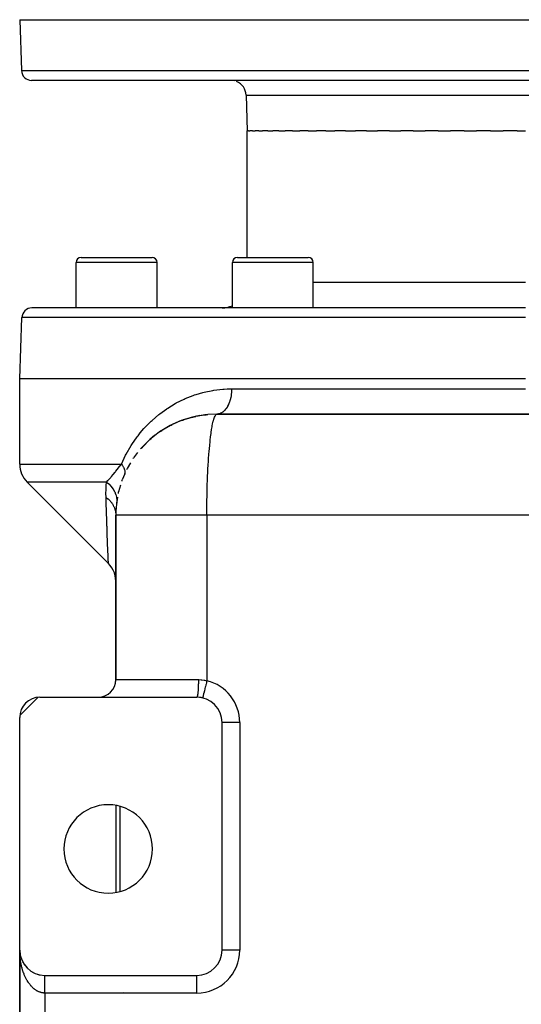
# Model space of a CAD drawing. Extents: x 24 to 1506, y -841 to 283.
# Drawn here: x 548 to 647, y 88 to 283 of the extents above; entities that cross this region are included whole.
import ezdxf

# ---------------------------------------------------------------- set-up
doc = ezdxf.new("R2010")
doc.units = 0
doc.linetypes.add('DASHED', pattern=[11.05, 8.7, -2.35])
doc.layers.get('0').update_dxf_attribs({"linetype": 'CONTINUOUS'})
doc.layers.add('NEVIDI', color=4, linetype='DASHED')

msp = doc.modelspace()

# ---------------------------------------------------------------- linework, layer by layer
at = {"color": 2}
for p, q in [((548, 283), (548.351645, 272.930201)), ((548, 283), (548.351645, 272.930201)), ((548, 283), (748, 283)), ((745.649573, 271), (550.350427, 271)), ((600.796806, 271.014183), (600.796806, 271.015237)), ((592.751898, 268.104698), (593, 261)), ((592.751898, 268.104698), (593, 261)), ((593, 236), (593, 261)), ((593.257425, 261), (593, 261)), ((593.257425, 261), (593.508533, 261)), ((594.021705, 261), (593.508533, 261)), ((594.021705, 261), (594.520304, 261)), ((595.285703, 261), (594.520304, 261)), ((595.285703, 261), (596.02685, 261)), ((597.037722, 261), (596.02685, 261)), ((597.037722, 261), (598.013347, 261)), ((599.26145, 261), (598.013347, 261)), ((599.26145, 261), (600.462004, 261)), ((601.936281, 261), (600.462004, 261)), ((601.936281, 261), (603.350421, 261)), ((605.037413, 261), (603.350421, 261)), ((605.037413, 261), (606.650649, 261)), ((608.536169, 261), (606.650649, 261)), ((608.536169, 261), (610.333505, 261)), ((612.400161, 261), (610.333505, 261)), ((612.400161, 261), (614.364177, 261)), ((616.593506, 261), (614.364177, 261)), ((616.593506, 261), (618.70561, 261)), ((621.077366, 261), (618.70561, 261)), ((621.077366, 261), (623.317842, 261)), ((625.81034, 261), (623.317842, 261)), ((625.81034, 261), (628.157805, 261)), ((630.748486, 261), (628.157805, 261)), ((630.748486, 261), (633.181014, 261)), ((635.84615, 261), (633.181014, 261)), ((635.84615, 261), (638.340829, 261)), ((641.056078, 261), (638.340829, 261)), ((641.056078, 261), (643.589632, 261)), ((646.330072, 261), (643.589632, 261)), ((646.330072, 261), (648, 261)), ((560.160196, 236), (574.160196, 236)), ((591.038254, 236), (605.038254, 236)), ((559.160196, 226), (559.160196, 235)), ((559.160196, 226), (559.160196, 235)), ((575.160196, 226), (575.160196, 235)), ((575.160196, 226), (575.160196, 235)), ((590.038254, 226), (590.038254, 235)), ((590.038254, 226), (590.038254, 235)), ((606.038254, 226), (606.038254, 235)), ((606.038254, 226), (606.038254, 235)), ((648, 226), (550.420268, 226)), ((588, 226), (575.160196, 226)), ((548, 212), (548.421487, 224.069799)), ((548, 195.071068), (548, 212)), ((648, 212), (548, 212)), ((582.463865, 204.475616), (580.426045, 203.874328)), ((582.347571, 204.450138), (582.463865, 204.475616)), ((582.463865, 204.475616), (582.580524, 204.499512)), ((582.580524, 204.499512), (582.697537, 204.521826)), ((582.697537, 204.521826), (582.814896, 204.542553)), ((582.807623, 204.540494), (582.697537, 204.521826)), ((583.600415, 204.708953), (582.759034, 204.533227)), ((584.839409, 204.880556), (582.814896, 204.542553)), ((584.779235, 204.874843), (582.932512, 204.561673)), ((583.07395, 204.583055), (583.047482, 204.578393)), ((583.205764, 204.604561), (583.184153, 204.600672)), ((584.719106, 204.868722), (583.268272, 204.618247)), ((584.659024, 204.862194), (583.473063, 204.65334)), ((584.598989, 204.855258), (583.602359, 204.675924)), ((584.562836, 204.85095), (584.598989, 204.855258)), ((584.598989, 204.855258), (584.659024, 204.862194)), ((584.659024, 204.862194), (584.719106, 204.868722)), ((584.719106, 204.868722), (584.779235, 204.874843)), ((584.779235, 204.874843), (584.839409, 204.880556)), ((584.839409, 204.880556), (584.899627, 204.885861)), ((584.899627, 204.885861), (584.959888, 204.890759)), ((584.959888, 204.890759), (585.020189, 204.895249)), ((585.020189, 204.895249), (585.08053, 204.899331)), ((585.08053, 204.899331), (585.14091, 204.903005)), ((585.14091, 204.903005), (585.201326, 204.90627)), ((587, 205), (585.201326, 204.90627)), ((709, 205), (587, 205)), ((587, 205), (709, 205)), ((577.730373, 202.721355), (575.881805, 201.615408)), ((577.930211, 202.819749), (576.108641, 201.749653)), ((577.61146, 202.659426), (577.730373, 202.721355)), ((577.730373, 202.721355), (577.930211, 202.819749)), ((577.910367, 202.808091), (577.730373, 202.721355)), ((577.930211, 202.819749), (578.132889, 202.912535)), ((578.933815, 203.301275), (578.017201, 202.859573)), ((580.094978, 203.767343), (578.132889, 202.912535)), ((579.931286, 203.708768), (578.299656, 202.983882)), ((579.833356, 203.671883), (579.931286, 203.708768)), ((579.931286, 203.708768), (580.094978, 203.767343)), ((580.094978, 203.767343), (580.259909, 203.822533)), ((580.259909, 203.822533), (580.426045, 203.874328)), ((580.410805, 203.867896), (580.259909, 203.822533)), ((581.223925, 204.147766), (580.315298, 203.839184)), ((582.347571, 204.450138), (580.593891, 203.922937)), ((582.231653, 204.423081), (580.880846, 204.008523)), ((582.162165, 204.406065), (582.231653, 204.423081)), ((582.231653, 204.423081), (582.347571, 204.450138)), ((574.746184, 200.806454), (573.750928, 199.979859)), ((575.660274, 201.473197), (573.977903, 200.164414)), ((575.529611, 201.383839), (575.660274, 201.473197)), ((576.763806, 202.181977), (575.660274, 201.473197)), ((575.660274, 201.473197), (575.881805, 201.615408)), ((575.881805, 201.615408), (576.108641, 201.749653)), ((572.911801, 199.195867), (572.030649, 198.259954)), ((573.750928, 199.979859), (572.24646, 198.478936)), ((573.618522, 199.863918), (573.750928, 199.979859)), ((573.750928, 199.979859), (573.977903, 200.164414)), ((571.286692, 197.373033), (570.525997, 196.335096)), ((571.907084, 198.122647), (572.030649, 198.259954)), ((572.030649, 198.259954), (572.24646, 198.478936)), ((569.896188, 195.366273), (569.261656, 194.23008)), ((570.420503, 196.185718), (570.525997, 196.335096)), ((568.76031, 193.204494), (568.260177, 191.973385)), ((569.180926, 194.081883), (569.261656, 194.23008)), ((549.464466, 191.535534), (565.535516, 175.464488)), ((567.896554, 190.921009), (567.541353, 189.597903)), ((568.207101, 191.843021), (568.260177, 191.973385)), ((567.513272, 189.501937), (567.541353, 189.597903)), ((567.109905, 187.093832), (567.121016, 187.141458)), ((567.317377, 188.548852), (567.121016, 187.141458)), ((567, 152.5), (567, 185)), ((567, 185), (567, 152.5)), ((565.889681, 175.075191), (565.535335, 175.469216)), ((565.535516, 175.464488), (565.535335, 175.469216)), ((566.223633, 174.609514), (565.889681, 175.075191)), ((566.502083, 174.108671), (566.223633, 174.609514)), ((566.7214, 173.579264), (566.502083, 174.108671)), ((566.878705, 173.028241), (566.7214, 173.579264)), ((566.971898, 172.462835), (566.878705, 173.028241)), ((567, 171.933699), (566.971898, 172.462835)), ((567.119002, 152.032281), (567.118429, 152.03463)), ((548.016655, 145.364638), (551.635362, 148.983345)), ((552, 149), (583, 149)), ((584.176741, 148.860743), (584.176471, 148.859621)), ((548, 99), (548, 145)), ((588, 99), (588, 144)), ((567, 127.610751), (567, 110.389247)), ((548, 99), (548, -11)), ((548, -11), (548, 99)), ((548.004142, 98.796515), (548.004249, 98.794092)), ((548.004249, 98.794092), (548.004401, 98.790161)), ((548.004249, 98.794092), (548.016971, 98.588541)), ((548.004401, 98.790161), (548.004544, 98.786229)), ((548.004401, 98.790161), (548.017575, 98.580709)), ((548.004544, 98.786229), (548.004679, 98.782297)), ((548.004544, 98.786229), (548.018143, 98.572874)), ((548.004679, 98.782297), (548.004804, 98.778364)), ((548.004804, 98.778364), (548.00492, 98.774432)), ((548.01657, 98.593278), (548.016971, 98.588541)), ((548.016971, 98.588541), (548.017575, 98.580709)), ((548.016971, 98.588541), (548.020244, 98.556853)), ((548.017575, 98.580709), (548.018143, 98.572874)), ((548.017575, 98.580709), (548.020371, 98.554068)), ((548.018143, 98.572874), (548.018676, 98.565036)), ((548.021413, 98.544142), (548.039476, 98.372028)), ((548.021556, 98.544143), (548.038128, 98.383702)), ((548.037251, 98.390804), (548.038128, 98.383702)), ((548.038128, 98.383702), (548.039476, 98.372028)), ((548.038128, 98.383702), (548.067683, 98.179928)), ((548.039476, 98.372028), (548.040746, 98.360346)), ((548.066172, 98.189236), (548.067683, 98.179928)), ((548.067683, 98.179928), (548.070061, 98.164504)), ((548.067683, 98.179928), (548.105597, 97.977576)), ((548.103259, 97.989095), (548.105597, 97.977576)), ((548.105597, 97.977576), (548.109284, 97.958519)), ((548.105597, 97.977576), (548.151814, 97.776997)), ((548.148488, 97.790523), (548.151814, 97.776997)), ((548.151814, 97.776997), (548.157077, 97.754458)), ((548.151814, 97.776997), (548.206228, 97.578535)), ((548.201746, 97.594027), (548.206228, 97.578535)), ((548.206228, 97.578535), (548.213314, 97.552689)), ((548.262959, 97.399862), (548.268727, 97.382528)), ((588.002136, 99), (588, 99)), ((548.332025, 97.20835), (548.3392, 97.189315)), ((548.40883, 97.019809), (548.417535, 96.999236)), ((548.493246, 96.834551), (548.503592, 96.812621)), ((548.585133, 96.652884), (548.597191, 96.62978)), ((548.68434, 96.475109), (548.698152, 96.451021)), ((548.790701, 96.301519), (548.806293, 96.276652)), ((548.904, 96.13246), (548.921431, 96.106981)), ((549.024172, 95.968038), (549.043348, 95.942294)), ((549.150896, 95.8087), (549.171802, 95.782855)), ((549.284001, 95.654652), (549.30655, 95.628923)), ((549.423268, 95.50615), (549.447348, 95.480761)), ((549.568464, 95.363441), (549.593944, 95.338622)), ((549.719349, 95.226762), (549.746059, 95.202727)), ((549.875671, 95.096339), (549.90341, 95.07329)), ((550.037172, 94.972389), (550.065707, 94.950517)), ((550.203557, 94.855135), (550.232651, 94.834589)), ((550.374636, 94.744714), (550.403941, 94.725686)), ((550.549973, 94.641403), (550.579264, 94.623959)), ((550.735596, 94.541926), (550.75831, 94.529553)), ((550.912734, 94.456508), (550.940764, 94.442594)), ((551.099424, 94.375304), (551.126311, 94.36319)), ((551.289224, 94.301783), (551.312214, 94.292427)), ((551.481867, 94.236044), (551.505429, 94.227425)), ((551.677138, 94.178171), (551.698382, 94.171211)), ((551.874524, 94.128316), (551.893192, 94.122855)), ((553, 94), (583, 94)), ((567, 93.998368), (567, 94)), ((583, 93.997864), (583, 94)), ((586, 95.011809), (586, 95.009117)), ((586, 95.009117), (586, 95.011809))]:
    msp.add_line(p, q, dxfattribs=at)
for centre, radius, start, end in [((550.350427, 273), 2, 182, 270), ((589.753726, 268), 3, 75.384615, 90), ((589.753726, 268), 3, 2, 67.846154), ((560.160196, 235), 1, 90, 180), ((574.160196, 235), 1, 0, 90), ((591.038254, 235), 1, 90, 180), ((605.038254, 235), 1, 0, 90), ((550.420268, 224), 2, 90, 178), ((588, 231), 5, 270, 294.114112), ((553, 195.071068), 5, 180, 225), ((587, 185), 20, 152.993335, 153.077154), ((587, 185), 20, 159.992019, 160.307675), ((587, 185), 20, 166.991428, 167.538207), ((587, 185), 20, 173.9906, 180), ((587, 185), 20, 173.107897, 173.946645), ((587, 185), 20, 174.79232, 180), ((552, 145), 4, 90, 180), ((583, 144), 5, 0, 90), ((583, 144), 5, 76.391039, 89.999971), ((565.5, 119), 8.75, 0, 180), ((565.5, 119), 8.75, 180, 360), ((553, 99), 5, 180, 270), ((583, 99), 5, 270, 360)]:
    msp.add_arc(centre, radius, start, end, dxfattribs=at)
at = {"layer": 'NEVIDI', "color": 7, "linetype": 'CONTINUOUS'}
for p, q in [((548.351645, 272.930201), (747.648355, 272.930201)), ((592.751898, 268.104698), (703.248102, 268.104698)), ((575.160196, 235), (559.160196, 235)), ((606.038254, 235), (590.038254, 235)), ((648, 231), (606.038254, 231)), ((648, 224.069799), (548.421487, 224.069799)), ((580.723998, 208.06671), (582.320689, 208.697819)), ((582.320689, 208.697819), (582.561203, 208.781188)), ((582.561203, 208.781188), (582.877307, 208.886254)), ((582.877307, 208.886254), (584.207007, 209.273685)), ((584.207007, 209.273685), (584.454717, 209.336327)), ((584.454717, 209.336327), (586.150937, 209.687368)), ((586.150937, 209.687368), (586.405932, 209.728634)), ((586.405932, 209.728634), (588.154439, 209.932456)), ((588.154439, 209.932456), (588.417491, 209.95128)), ((588.417491, 209.95128), (589.015025, 209.982627)), ((589.015025, 209.982627), (589.904762, 210)), ((589.800673, 208.67357), (589.714561, 208.220475)), ((589.814236, 208.76152), (589.800673, 208.67357)), ((589.828175, 208.859452), (589.814236, 208.76152)), ((589.878617, 209.33077), (589.828175, 208.859452)), ((589.885056, 209.418741), (589.878617, 209.33077)), ((589.891278, 209.518995), (589.885056, 209.418741)), ((589.904762, 210), (589.891278, 209.518995)), ((589.904762, 210), (648, 210)), ((577.27815, 206.195014), (578.735814, 207.078784)), ((578.735814, 207.078784), (578.957616, 207.200905)), ((578.957616, 207.200905), (580.490738, 207.96282)), ((580.490738, 207.96282), (580.723998, 208.06671)), ((589.053977, 206.464466), (589.012186, 206.393969)), ((589.094968, 206.536465), (589.053977, 206.464466)), ((589.274467, 206.890002), (589.094968, 206.536465)), ((589.309591, 206.967665), (589.274467, 206.890002)), ((589.344639, 207.048424), (589.309591, 206.967665)), ((589.495895, 207.44218), (589.344639, 207.048424)), ((589.523933, 207.525049), (589.495895, 207.44218)), ((589.552403, 207.613132), (589.523933, 207.525049)), ((589.672341, 208.040248), (589.552403, 207.613132)), ((589.693172, 208.126644), (589.672341, 208.040248)), ((589.714561, 208.220475), (589.693172, 208.126644)), ((574.167893, 203.760793), (575.482075, 204.891442)), ((575.482075, 204.891442), (575.681742, 205.049318)), ((575.681742, 205.049318), (577.067383, 206.054966)), ((577.067383, 206.054966), (577.139032, 206.102937)), ((577.139032, 206.102937), (577.27815, 206.195014)), ((586.516218, 204.406062), (586.611144, 204.618332)), ((586.611144, 204.618332), (586.748269, 204.840878)), ((586.748269, 204.840878), (586.756285, 204.850881)), ((586.756285, 204.850881), (586.853114, 204.945919)), ((586.853114, 204.945919), (587, 205)), ((587.272551, 205.022078), (587.008113, 205)), ((587.337681, 205.033919), (587.272551, 205.022078)), ((587.395731, 205.046632), (587.337681, 205.033919)), ((587.657252, 205.129679), (587.395731, 205.046632)), ((587.719497, 205.155823), (587.657252, 205.129679)), ((587.776017, 205.181748), (587.719497, 205.155823)), ((588.030042, 205.324924), (587.776017, 205.181748)), ((588.08833, 205.364211), (588.030042, 205.324924)), ((588.142445, 205.402952), (588.08833, 205.364211)), ((588.384253, 205.604275), (588.142445, 205.402952)), ((588.437828, 205.655526), (588.384253, 205.604275)), ((588.488452, 205.706332), (588.437828, 205.655526)), ((588.71369, 205.962845), (588.488452, 205.706332)), ((588.761641, 206.024474), (588.71369, 205.962845)), ((588.80786, 206.086439), (588.761641, 206.024474)), ((589.012186, 206.393969), (588.80786, 206.086439)), ((572.734691, 202.319643), (573.978256, 203.583521)), ((573.978256, 203.583521), (574.167893, 203.760793)), ((586.032722, 202.505371), (586.061142, 202.659424)), ((586.061142, 202.659424), (586.148152, 203.095178)), ((586.148152, 203.095178), (586.260759, 203.583652)), ((586.260759, 203.583652), (586.283344, 203.671909)), ((586.283344, 203.671909), (586.374974, 203.998265)), ((586.374974, 203.998265), (586.500535, 204.36629)), ((586.500535, 204.36629), (586.516218, 204.406062)), ((571.235169, 200.515352), (571.398813, 200.729986)), ((571.398813, 200.729986), (571.835348, 201.279782)), ((571.835348, 201.279782), (572.556022, 202.122213)), ((572.556022, 202.122213), (572.734691, 202.319643)), ((585.735717, 200.497048), (585.820092, 201.148735)), ((585.820092, 201.148735), (585.852951, 201.38378)), ((585.852951, 201.38378), (585.933988, 201.922246)), ((585.933988, 201.922246), (586.032722, 202.505371)), ((569.071331, 197.103404), (570.027955, 198.763108)), ((570.027955, 198.763108), (570.176912, 198.997394)), ((570.176912, 198.997394), (571.235169, 200.515352)), ((585.490709, 198.122594), (585.556323, 198.841189)), ((585.556323, 198.841189), (585.626217, 199.535171)), ((585.626217, 199.535171), (585.66186, 199.863966)), ((585.66186, 199.863966), (585.735717, 200.497048)), ((568.112637, 195.071067), (568.938395, 196.847626)), ((568.938395, 196.847626), (569.071331, 197.103404)), ((585.34205, 196.185605), (585.398405, 196.978604)), ((585.398405, 196.978604), (585.454199, 197.69048)), ((585.454199, 197.69048), (585.490709, 198.122594)), ((548, 195.071068), (568.112638, 195.071068)), ((567.725377, 194.602601), (568.112636, 195.071072)), ((568.112637, 195.071067), (568.115975, 195.067002)), ((568.115975, 195.067002), (568.241534, 194.90673)), ((568.241534, 194.90673), (568.262553, 194.878329)), ((568.262553, 194.878329), (568.294108, 194.834713)), ((568.294108, 194.834713), (568.309752, 194.812626)), ((568.309752, 194.812626), (568.373749, 194.718694)), ((585.218101, 194.08195), (585.264391, 194.938007)), ((585.264391, 194.938007), (585.306764, 195.643907)), ((585.306764, 195.643907), (585.34205, 196.185605)), ((566.140432, 192.631638), (566.468804, 193.033861)), ((566.468804, 193.033861), (566.499363, 193.071807)), ((566.499363, 193.071807), (566.500654, 193.073412)), ((566.500654, 193.073412), (566.850935, 193.511876)), ((566.850935, 193.511876), (566.884804, 193.554461)), ((566.884804, 193.554461), (566.907183, 193.582603)), ((566.907183, 193.582603), (567.013796, 193.71668)), ((567.013796, 193.71668), (567.255944, 194.020567)), ((567.255944, 194.020567), (567.29187, 194.065508)), ((567.29187, 194.065508), (567.550744, 194.387574)), ((567.550744, 194.387574), (567.686898, 194.555401)), ((567.686898, 194.555401), (567.725377, 194.602601)), ((568.373749, 194.718694), (568.392157, 194.690495)), ((568.392157, 194.690495), (568.475995, 194.553926)), ((568.475995, 194.553926), (568.488552, 194.53213)), ((568.488552, 194.53213), (568.504316, 194.504185)), ((568.504316, 194.504185), (568.585497, 194.347771)), ((568.585497, 194.347771), (568.598543, 194.320205)), ((568.598543, 194.320205), (568.617801, 194.277932)), ((568.617801, 194.277932), (568.627159, 194.25663)), ((568.627159, 194.25663), (568.664206, 194.166334)), ((568.664206, 194.166334), (568.674464, 194.139291)), ((568.674464, 194.139291), (568.718252, 194.009233)), ((568.733506, 193.158374), (568.694616, 193.056854)), ((568.718252, 194.009233), (568.724337, 193.988592)), ((568.724337, 193.988592), (568.731772, 193.962171)), ((568.731772, 193.962171), (568.765641, 193.815276)), ((568.740409, 193.180141), (568.733506, 193.158374)), ((568.760222, 193.253547), (568.740409, 193.180141)), ((568.764203, 193.271126), (568.760222, 193.253547)), ((568.771267, 193.306014), (568.764203, 193.271126)), ((568.765641, 193.815276), (568.770222, 193.789585)), ((568.770222, 193.789585), (568.776422, 193.750322)), ((568.775311, 193.328906), (568.771267, 193.306014)), ((568.790008, 193.460837), (568.775311, 193.328906)), ((568.776422, 193.750322), (568.779174, 193.730532)), ((568.779174, 193.730532), (568.787951, 193.647094)), ((568.787951, 193.647094), (568.78966, 193.62224)), ((568.78966, 193.62224), (568.791789, 193.503486)), ((568.791178, 193.484761), (568.790008, 193.460837)), ((568.791789, 193.503486), (568.791178, 193.484761)), ((585.156209, 192.748657), (585.186257, 193.428019)), ((585.186257, 193.428019), (585.218101, 194.08195)), ((565.15326, 191.535534), (549.464466, 191.535534)), ((565.099918, 190.804666), (565.103842, 190.87036)), ((565.103842, 190.87036), (565.15326, 191.535534)), ((565.15326, 191.535534), (565.5968, 191.192247)), ((565.153265, 191.535534), (565.443908, 191.834412)), ((565.443908, 191.834412), (565.471481, 191.863962)), ((565.471481, 191.863962), (565.50959, 191.905121)), ((565.50959, 191.905121), (565.770706, 192.196344)), ((565.5968, 191.192247), (565.61764, 191.174082)), ((565.61764, 191.174082), (565.658897, 191.137516)), ((565.658897, 191.137516), (566.049594, 190.745515)), ((565.770706, 192.196344), (565.799187, 192.229006)), ((565.799187, 192.229006), (566.000216, 192.463896)), ((566.000216, 192.463896), (566.110595, 192.595709)), ((566.110595, 192.595709), (566.140432, 192.631638)), ((585.075539, 190.444373), (585.094603, 191.078066)), ((585.094603, 191.078066), (585.120715, 191.842949)), ((585.120715, 191.842949), (585.156209, 192.748657)), ((565.056811, 189.338016), (565.066811, 190.039125)), ((565.056866, 189.271704), (565.056811, 189.338016)), ((565.06806, 188.568781), (565.056866, 189.271704)), ((565.066811, 190.039125), (565.068746, 190.104969)), ((565.068746, 190.104969), (565.092893, 190.679077)), ((565.092893, 190.679077), (565.099918, 190.804666)), ((566.049594, 190.745515), (566.067483, 190.725272)), ((566.067483, 190.725272), (566.103192, 190.684158)), ((566.103192, 190.684158), (566.433803, 190.250422)), ((566.433803, 190.250422), (566.448741, 190.228095)), ((566.448741, 190.228095), (566.478117, 190.183343)), ((566.478117, 190.183343), (566.74303, 189.715638)), ((566.74303, 189.715638), (566.754596, 189.691804)), ((566.754596, 189.691804), (566.777244, 189.644028)), ((566.777244, 189.644028), (566.971671, 189.150316)), ((566.971671, 189.150316), (566.979591, 189.125603)), ((566.979591, 189.125603), (566.995079, 189.075695)), ((566.995079, 189.075695), (567.115739, 188.564925)), ((585.033252, 188.631531), (585.051334, 189.50186)), ((585.051334, 189.50186), (585.075539, 190.444373)), ((565.069069, 188.535534), (565.06806, 188.568781)), ((565.119549, 186.934823), (565.069072, 188.535531)), ((565.069072, 188.535531), (565.426898, 188.261121)), ((565.426898, 188.261121), (565.470323, 188.224067)), ((565.470323, 188.224067), (565.488195, 188.208555)), ((565.488195, 188.208555), (565.529507, 188.172104)), ((565.529507, 188.172104), (565.864429, 187.841793)), ((565.864429, 187.841793), (565.878932, 187.825897)), ((565.878932, 187.825897), (565.880261, 187.824432)), ((565.880261, 187.824432), (565.967605, 187.725332)), ((565.967605, 187.725332), (566.206284, 187.421165)), ((566.206284, 187.421165), (566.219681, 187.402389)), ((566.219681, 187.402389), (566.262686, 187.340691)), ((566.262686, 187.340691), (566.335608, 187.230668)), ((566.335608, 187.230668), (566.491384, 186.967976)), ((566.491384, 186.967976), (566.50235, 186.947768)), ((566.50235, 186.947768), (566.571278, 186.814376)), ((567.115739, 188.564925), (567.120008, 188.539345)), ((567.120008, 188.539345), (567.128042, 188.488214)), ((567.128042, 188.488214), (567.172566, 187.969543)), ((567.173494, 187.892294), (567.144522, 187.399999)), ((567.172566, 187.969543), (567.17304, 187.943762)), ((567.17304, 187.943762), (567.173494, 187.892294)), ((585.003176, 186.127067), (585.01099, 187.093816)), ((585.01099, 187.093816), (585.023528, 188.058501)), ((585.023528, 188.058501), (585.033252, 188.631531)), ((565.124868, 186.769013), (565.119549, 186.934823)), ((565.140083, 186.297656), (565.124868, 186.769013)), ((565.189048, 184.810681), (565.140083, 186.297656)), ((566.571278, 186.814376), (566.627334, 186.696519)), ((566.627334, 186.696519), (566.715885, 186.488062)), ((566.715885, 186.488062), (566.72416, 186.466853)), ((566.72416, 186.466853), (566.799304, 186.256045)), ((566.799304, 186.256045), (566.837437, 186.132669)), ((566.837437, 186.132669), (566.876769, 185.988161)), ((566.876769, 185.988161), (566.882239, 185.966242)), ((566.882239, 185.966242), (566.94276, 185.675553)), ((566.94276, 185.675553), (566.962302, 185.548652)), ((566.962302, 185.548652), (566.97178, 185.474852)), ((566.97178, 185.474852), (566.974377, 185.452512)), ((566.974377, 185.452512), (566.999134, 185.083195)), ((566.999134, 185.083195), (567, 184.999997)), ((567.003588, 185), (567, 185)), ((567.006133, 185), (567.003588, 185)), ((567.036111, 185), (567.006133, 185)), ((567.043446, 185), (567.036111, 185)), ((567.102446, 185), (567.043446, 185)), ((567.114558, 185), (567.102446, 185)), ((567.143159, 185), (567.114558, 185)), ((567.202471, 185), (567.143159, 185)), ((567.219333, 185), (567.202471, 185)), ((567.335991, 185), (567.219333, 185)), ((567.357579, 185), (567.335991, 185)), ((567.502764, 185), (567.357579, 185)), ((567.529033, 185), (567.502764, 185)), ((567.5703, 185), (567.529033, 185)), ((567.702529, 185), (567.5703, 185)), ((567.733357, 185), (567.702529, 185)), ((567.934732, 185), (567.733357, 185)), ((567.970195, 185), (567.934732, 185)), ((568.199107, 185), (567.970195, 185)), ((568.239089, 185), (568.199107, 185)), ((568.27471, 185), (568.239089, 185)), ((568.495191, 185), (568.27471, 185)), ((568.539509, 185), (568.495191, 185)), ((568.822191, 185), (568.539509, 185)), ((568.870936, 185), (568.822191, 185)), ((569.179707, 185), (568.870936, 185)), ((569.232724, 185), (569.179707, 185)), ((569.245166, 185), (569.232724, 185)), ((569.567088, 185), (569.245166, 185)), ((569.624156, 185), (569.567088, 185)), ((569.983373, 185), (569.624156, 185)), ((570.044578, 185), (569.983373, 185)), ((570.428031, 185), (570.044578, 185)), ((570.466106, 185), (570.428031, 185)), ((570.493143, 185), (570.466106, 185)), ((570.900119, 185), (570.493143, 185)), ((570.968931, 185), (570.900119, 185)), ((571.39859, 185), (570.968931, 185)), ((571.471217, 185), (571.39859, 185)), ((571.918299, 185), (571.471217, 185)), ((571.922797, 185), (571.918299, 185)), ((571.998987, 185), (571.922797, 185)), ((572.471628, 185), (571.998987, 185)), ((572.55124, 185), (572.471628, 185)), ((573.043989, 185), (572.55124, 185)), ((573.126826, 185), (573.043989, 185)), ((573.578602, 185), (573.126826, 185)), ((573.638841, 185), (573.578602, 185)), ((573.724798, 185), (573.638841, 185)), ((574.255184, 185), (573.724798, 185)), ((574.344042, 185), (574.255184, 185)), ((574.891623, 185), (574.344042, 185)), ((574.983255, 185), (574.891623, 185)), ((575.420581, 185), (574.983255, 185)), ((575.547109, 185), (575.420581, 185)), ((575.641368, 185), (575.547109, 185)), ((576.22048, 185), (575.641368, 185)), ((576.317145, 185), (576.22048, 185)), ((576.910326, 185), (576.317145, 185)), ((577.009207, 185), (576.910326, 185)), ((577.414781, 185), (577.009207, 185)), ((577.615365, 185), (577.414781, 185)), ((577.716314, 185), (577.615365, 185)), ((578.334284, 185), (577.716314, 185)), ((578.437118, 185), (578.334284, 185)), ((579.065802, 185), (578.437118, 185)), ((579.17025, 185), (579.065802, 185)), ((579.529701, 185), (579.17025, 185)), ((579.80845, 185), (579.529701, 185)), ((579.914405, 185), (579.80845, 185)), ((580.560951, 185), (579.914405, 185)), ((580.668141, 185), (580.560951, 185)), ((581.321725, 185), (580.668141, 185)), ((581.429979, 185), (581.321725, 185)), ((581.731708, 185), (581.429979, 185)), ((582.089483, 185), (581.731708, 185)), ((582.198579, 185), (582.089483, 185)), ((582.862617, 185), (582.198579, 185)), ((582.97242, 185), (582.862617, 185)), ((583.639777, 185), (582.97242, 185)), ((583.749992, 185), (583.639777, 185)), ((583.985561, 185), (583.749992, 185)), ((584.41961, 185), (583.985561, 185)), ((584.530083, 185), (584.41961, 185)), ((585, 185), (584.530083, 185)), ((585, 185), (585, 152.261356)), ((711, 185), (585, 185)), ((585.000001, 185), (585.000982, 185.627312)), ((585.000982, 185.627312), (585.003176, 186.127067)), ((565.194195, 184.657021), (565.189048, 184.810681)), ((565.255794, 182.855813), (565.194195, 184.657021)), ((565.259325, 182.754677), (565.255794, 182.855813)), ((565.260695, 182.71548), (565.259325, 182.754677)), ((565.318678, 181.08705), (565.260695, 182.71548)), ((565.323235, 180.961395), (565.318678, 181.08705)), ((565.357932, 180.014735), (565.323235, 180.961395)), ((565.376257, 179.522163), (565.357932, 180.014735)), ((565.380337, 179.413239), (565.376257, 179.522163)), ((565.427228, 178.181582), (565.380337, 179.413239)), ((565.430752, 178.090403), (565.427228, 178.181582)), ((565.435199, 177.975646), (565.430752, 178.090403)), ((565.470108, 177.085463), (565.435199, 177.975646)), ((565.472965, 177.013453), (565.470108, 177.085463)), ((565.490829, 176.565708), (565.472965, 177.013453)), ((565.503342, 176.254587), (565.490829, 176.565708)), ((565.505409, 176.203412), (565.503342, 176.254587)), ((565.524331, 175.737662), (565.505409, 176.203412)), ((565.525448, 175.710319), (565.524331, 175.737662)), ((565.526625, 175.681535), (565.525448, 175.710319)), ((565.535132, 175.474216), (565.526625, 175.681535)), ((565.535335, 175.469216), (565.535132, 175.474216)), ((567, 152.5), (583.325581, 152.5)), ((583.322651, 152.031509), (583.315438, 151.633174)), ((583.323208, 152.078159), (583.322651, 152.031509)), ((583.323374, 152.093126), (583.323208, 152.078159)), ((583.325581, 152.5), (583.323374, 152.093126)), ((583.325581, 152.5), (583.381504, 152.499741)), ((583.381504, 152.499741), (583.882125, 152.474131)), ((583.882125, 152.474131), (583.955805, 152.466787)), ((583.955805, 152.466787), (583.985568, 152.463558)), ((583.985568, 152.463558), (584.452528, 152.392907)), ((584.452528, 152.392907), (584.525471, 152.378445)), ((584.525471, 152.378445), (585, 152.261356)), ((584.943746, 152.028998), (584.907778, 151.880421)), ((584.999997, 152.261358), (584.943746, 152.028998)), ((583.225536, 149.975764), (583.197465, 149.717203)), ((583.229228, 150.014495), (583.225536, 149.975764)), ((583.230221, 150.025126), (583.229228, 150.014495)), ((583.254937, 150.323013), (583.230221, 150.025126)), ((583.258011, 150.365283), (583.254937, 150.323013)), ((583.258865, 150.377255), (583.258011, 150.365283)), ((583.27975, 150.709443), (583.258865, 150.377255)), ((583.2822, 150.754442), (583.27975, 150.709443)), ((583.282896, 150.76751), (583.2822, 150.754442)), ((583.299528, 151.1281), (583.282896, 150.76751)), ((583.301332, 151.174552), (583.299528, 151.1281)), ((583.30186, 151.188519), (583.301332, 151.174552)), ((583.313914, 151.571449), (583.30186, 151.188519)), ((583.315088, 151.618598), (583.313914, 151.571449)), ((583.315438, 151.633174), (583.315088, 151.618598)), ((584.44491, 149.968459), (584.420183, 149.866323)), ((584.500531, 150.198214), (584.44491, 149.968459)), ((584.503406, 150.210091), (584.500531, 150.198214)), ((584.531336, 150.325459), (584.503406, 150.210091)), ((584.592355, 150.577507), (584.531336, 150.325459)), ((584.595433, 150.590221), (584.592355, 150.577507)), ((584.626217, 150.717381), (584.595433, 150.590221)), ((584.691417, 150.986699), (584.626217, 150.717381)), ((584.694767, 151.000537), (584.691417, 150.986699)), ((584.727774, 151.13688), (584.694767, 151.000537)), ((584.796042, 151.418872), (584.727774, 151.13688)), ((584.799471, 151.433037), (584.796042, 151.418872)), ((584.83428, 151.576821), (584.799471, 151.433037)), ((584.904264, 151.865906), (584.83428, 151.576821)), ((584.907778, 151.880421), (584.904264, 151.865906)), ((570.72765, 148.981664), (570.709706, 148.979165)), ((583.030546, 149.015438), (583, 149)), ((583.036433, 149.021983), (583.030546, 149.015438)), ((583.037852, 149.023734), (583.036433, 149.021983)), ((583.07366, 149.090751), (583.037852, 149.023734)), ((583.079279, 149.105346), (583.07366, 149.090751)), ((583.080636, 149.109043), (583.079279, 149.105346)), ((583.115448, 149.227423), (583.080636, 149.109043)), ((583.120696, 149.249378), (583.115448, 149.227423)), ((583.121996, 149.254989), (583.120696, 149.249378)), ((583.155158, 149.422995), (583.121996, 149.254989)), ((583.159945, 149.451453), (583.155158, 149.422995)), ((583.16116, 149.45886), (583.159945, 149.451453)), ((583.192075, 149.673948), (583.16116, 149.45886)), ((583.196327, 149.707916), (583.192075, 149.673948)), ((583.197465, 149.717203), (583.196327, 149.707916)), ((584.182055, 148.882697), (584.176741, 148.860743)), ((584.182475, 148.884431), (584.182055, 148.882697)), ((584.186975, 148.903023), (584.182475, 148.884431)), ((584.202126, 148.965607), (584.186975, 148.903023)), ((584.203011, 148.969262), (584.202126, 148.965607)), ((584.211844, 149.005747), (584.203011, 148.969262)), ((584.236468, 149.107462), (584.211844, 149.005747)), ((584.237805, 149.112983), (584.236468, 149.107462)), ((584.250877, 149.166978), (584.237805, 149.112983)), ((584.284441, 149.30562), (584.250877, 149.166978)), ((584.286201, 149.312889), (584.284441, 149.30562)), ((584.303406, 149.383955), (584.286201, 149.312889)), ((584.345226, 149.556698), (584.303406, 149.383955)), ((584.347385, 149.565617), (584.345226, 149.556698)), ((584.368486, 149.652777), (584.347385, 149.565617)), ((584.417676, 149.855967), (584.368486, 149.652777)), ((584.420183, 149.866323), (584.417676, 149.855967)), ((591.5, 144), (588.001151, 144)), ((591.5, 144), (591.5, 99)), ((567.815351, 127.41999), (567.815351, 110.58001)), ((548.001501, 98.791683), (548, 99)), ((548.003199, 98.703181), (548.001501, 98.791683)), ((548.010631, 98.445898), (548.004143, 98.653939)), ((548.016567, 98.308511), (548.010631, 98.445898)), ((548.028038, 98.100993), (548.016567, 98.308511)), ((548.037261, 97.964123), (548.028038, 98.100993)), ((548.039757, 97.930127), (548.037261, 97.964123)), ((548.053691, 97.757609), (548.039757, 97.930127)), ((548.066188, 97.621473), (548.053691, 97.757609)), ((548.087544, 97.416348), (548.066188, 97.621473)), ((548.103285, 97.281234), (548.087544, 97.416348)), ((591.5, 99), (588.002136, 99)), ((548.129547, 97.077672), (548.103285, 97.281234)), ((548.148507, 96.943791), (548.129547, 97.077672)), ((548.158414, 96.877387), (548.148507, 96.943791)), ((548.179561, 96.742581), (548.158414, 96.877387)), ((548.201767, 96.60978), (548.179561, 96.742581)), ((548.237623, 96.410823), (548.201767, 96.60978)), ((548.262966, 96.279785), (548.237623, 96.410823)), ((548.303596, 96.083277), (548.262966, 96.279785)), ((548.332006, 95.954319), (548.303596, 96.083277)), ((548.354062, 95.85836), (548.332006, 95.954319)), ((548.377377, 95.760486), (548.354062, 95.85836)), ((548.408824, 95.633713), (548.377377, 95.760486)), ((548.458692, 95.44358), (548.408824, 95.633713)), ((548.493229, 95.318797), (548.458692, 95.44358)), ((548.547676, 95.132058), (548.493229, 95.318797)), ((548.585131, 95.009913), (548.547676, 95.132058)), ((548.623657, 94.889092), (548.585131, 95.009913)), ((548.643981, 94.827178), (548.623657, 94.889092)), ((548.684341, 94.707695), (548.643981, 94.827178)), ((548.747531, 94.529143), (548.684341, 94.707695)), ((548.7907, 94.412599), (548.747531, 94.529143)), ((548.858066, 94.23868), (548.7907, 94.412599)), ((548.904051, 94.125063), (548.858066, 94.23868)), ((548.962859, 93.98529), (548.904051, 94.125063)), ((548.975482, 93.95605), (548.962859, 93.98529)), ((549.02421, 93.845577), (548.975482, 93.95605)), ((549.099611, 93.681698), (549.02421, 93.845577)), ((549.150887, 93.574814), (549.099611, 93.681698)), ((549.23031, 93.415978), (549.150887, 93.574814)), ((553, 93.998808), (553, 93.999896)), ((553, 93.995432), (553, 93.998808)), ((553, 93.991553), (553, 93.995432)), ((553, 93.984386), (553, 93.991553)), ((553, 93.977723), (553, 93.984386)), ((553, 93.972173), (553, 93.977723)), ((553, 93.966801), (553, 93.972173)), ((553, 93.957346), (553, 93.966801)), ((553, 93.942646), (553, 93.957346)), ((553, 93.930458), (553, 93.942646)), ((553, 93.912065), (553, 93.930458)), ((553, 93.89711), (553, 93.912065)), ((553, 93.889134), (553, 93.89711)), ((553, 93.875038), (553, 93.889134)), ((553, 93.857387), (553, 93.875038)), ((553, 93.831632), (553, 93.857387)), ((553, 93.811356), (553, 93.831632)), ((553, 93.782002), (553, 93.811356)), ((553, 93.759097), (553, 93.782002)), ((553, 93.752121), (553, 93.759097)), ((553, 93.726173), (553, 93.752121)), ((553, 93.700675), (553, 93.726173)), ((553, 93.664266), (553, 93.700675)), ((553, 93.636218), (553, 93.664266)), ((553, 93.596391), (553, 93.636218)), ((553, 93.565855), (553, 93.596391)), ((553, 93.563437), (553, 93.565855)), ((553, 93.522696), (553, 93.563437)), ((553, 93.489739), (553, 93.522696)), ((553, 93.443307), (553, 93.489739)), ((583, 94), (583.046756, 94)), ((583, 90.5), (583, 93.997864)), ((584.980811, 94.417615), (584.980811, 94.419931)), ((585.541007, 94), (585.539177, 94)), ((549.284042, 93.312854), (549.23031, 93.415978)), ((549.366217, 93.16142), (549.284042, 93.312854)), ((549.366988, 93.160032), (549.366217, 93.16142)), ((549.423303, 93.060422), (549.366988, 93.160032)), ((549.509994, 92.913201), (549.423303, 93.060422)), ((549.568502, 92.817805), (549.509994, 92.913201)), ((549.658626, 92.676732), (549.568502, 92.817805)), ((549.719328, 92.585527), (549.658626, 92.676732)), ((549.812795, 92.450759), (549.719328, 92.585527)), ((549.827458, 92.430217), (549.812795, 92.450759)), ((549.875674, 92.363779), (549.827458, 92.430217)), ((549.972153, 92.23578), (549.875674, 92.363779)), ((550.0372, 92.153049), (549.972153, 92.23578)), ((550.136696, 92.031791), (550.0372, 92.153049)), ((550.203641, 91.953658), (550.136696, 92.031791)), ((550.30603, 91.8393), (550.203641, 91.953658)), ((550.338958, 91.803803), (550.30603, 91.8393)), ((550.374683, 91.765976), (550.338958, 91.803803)), ((550.479576, 91.658943), (550.374683, 91.765976)), ((550.550068, 91.590295), (550.479576, 91.658943)), ((550.657594, 91.490477), (550.550068, 91.590295)), ((553, 93.407972), (553, 93.443307)), ((553, 93.358396), (553, 93.407972)), ((553, 93.326052), (553, 93.358396)), ((553, 93.320731), (553, 93.326052)), ((553, 93.268209), (553, 93.320731)), ((553, 93.228238), (553, 93.268209)), ((553, 93.172608), (553, 93.228238)), ((553, 93.130615), (553, 93.172608)), ((553, 93.072073), (553, 93.130615)), ((553, 93.043728), (553, 93.072073)), ((553, 93.028003), (553, 93.043728)), ((553, 92.966788), (553, 93.028003)), ((553, 92.920546), (553, 92.966788)), ((553, 92.856726), (553, 92.920546)), ((553, 92.808682), (553, 92.856726)), ((553, 92.74226), (553, 92.808682)), ((553, 92.720811), (553, 92.74226)), ((553, 92.692455), (553, 92.720811)), ((553, 92.623579), (553, 92.692455)), ((553, 92.572025), (553, 92.623579)), ((553, 92.500845), (553, 92.572025)), ((553, 92.447678), (553, 92.500845)), ((553, 92.374429), (553, 92.447678)), ((553, 92.362657), (553, 92.374429)), ((553, 92.319695), (553, 92.362657)), ((553, 92.244447), (553, 92.319695)), ((553, 92.188355), (553, 92.244447)), ((553, 92.111226), (553, 92.188355)), ((553, 92.053839), (553, 92.111226)), ((553, 91.974932), (553, 92.053839)), ((553, 91.916301), (553, 91.974932)), ((553, 91.835801), (553, 91.916301)), ((553, 91.776066), (553, 91.835801)), ((553, 91.694348), (553, 91.776066)), ((553, 91.633559), (553, 91.694348)), ((553, 91.563754), (553, 91.633559)), ((553, 91.550476), (553, 91.563754)), ((553, 91.488921), (553, 91.550476)), ((550.729549, 91.42688), (550.657594, 91.490477)), ((550.839261, 91.334682), (550.729549, 91.42688)), ((550.892967, 91.291596), (550.839261, 91.334682)), ((550.912739, 91.276065), (550.892967, 91.291596)), ((551.024745, 91.191398), (550.912739, 91.276065)), ((551.099409, 91.138025), (551.024745, 91.191398)), ((551.213291, 91.061216), (551.099409, 91.138025)), ((551.289323, 91.012962), (551.213291, 91.061216)), ((551.404891, 90.944152), (551.289323, 91.012962)), ((551.480459, 90.902058), (551.404891, 90.944152)), ((551.482011, 90.901217), (551.480459, 90.902058)), ((551.599058, 90.840513), (551.482011, 90.901217)), ((551.677099, 90.80297), (551.599058, 90.840513)), ((551.795723, 90.750306), (551.677099, 90.80297)), ((551.874458, 90.718239), (551.795723, 90.750306)), ((551.994306, 90.673779), (551.874458, 90.718239)), ((552.073823, 90.647143), (551.994306, 90.673779)), ((552.092032, 90.641362), (552.073823, 90.647143)), ((552.194508, 90.611026), (552.092032, 90.641362)), ((552.274636, 90.58989), (552.194508, 90.611026)), ((552.396032, 90.562153), (552.274636, 90.58989)), ((552.476628, 90.546573), (552.396032, 90.562153)), ((552.598531, 90.527281), (552.476628, 90.546573)), ((552.679408, 90.517314), (552.598531, 90.527281)), ((552.718131, 90.513341), (552.679408, 90.517314)), ((552.801709, 90.506526), (552.718131, 90.513341)), ((552.882727, 90.502218), (552.801709, 90.506526)), ((553, 90.5), (552.882727, 90.502218)), ((553, 91.404789), (553, 91.488921)), ((553, 91.342388), (553, 91.404789)), ((553, 91.2572), (553, 91.342388)), ((553, 91.194224), (553, 91.2572)), ((553, 91.135512), (553, 91.194224)), ((553, 91.108327), (553, 91.135512)), ((553, 91.044753), (553, 91.108327)), ((553, 90.958222), (553, 91.044753)), ((553, 90.89429), (553, 90.958222)), ((553, 90.807274), (553, 90.89429)), ((553, 90.743133), (553, 90.807274)), ((553, 90.69721), (553, 90.743133)), ((553, 90.655731), (553, 90.69721)), ((553, 90.591385), (553, 90.655731)), ((553, 90.503901), (553, 90.591385)), ((553, 90.5), (553, 90.503901)), ((553, 90.5), (553, -2.5)), ((583, 90.5), (553, 90.5)), ((568.608346, 90.698458), (568.609046, 90.69721))]:
    msp.add_line(p, q, dxfattribs=at)
for centre, radius, start, end in [((563.5, 152.5), 3.5, 270, 360), ((583, 144), 8.5, 0, 76.391039), ((583, 99), 8.5, 270, 360)]:
    msp.add_arc(centre, radius, start, end, dxfattribs=at)

doc.saveas('drawing.dxf')
